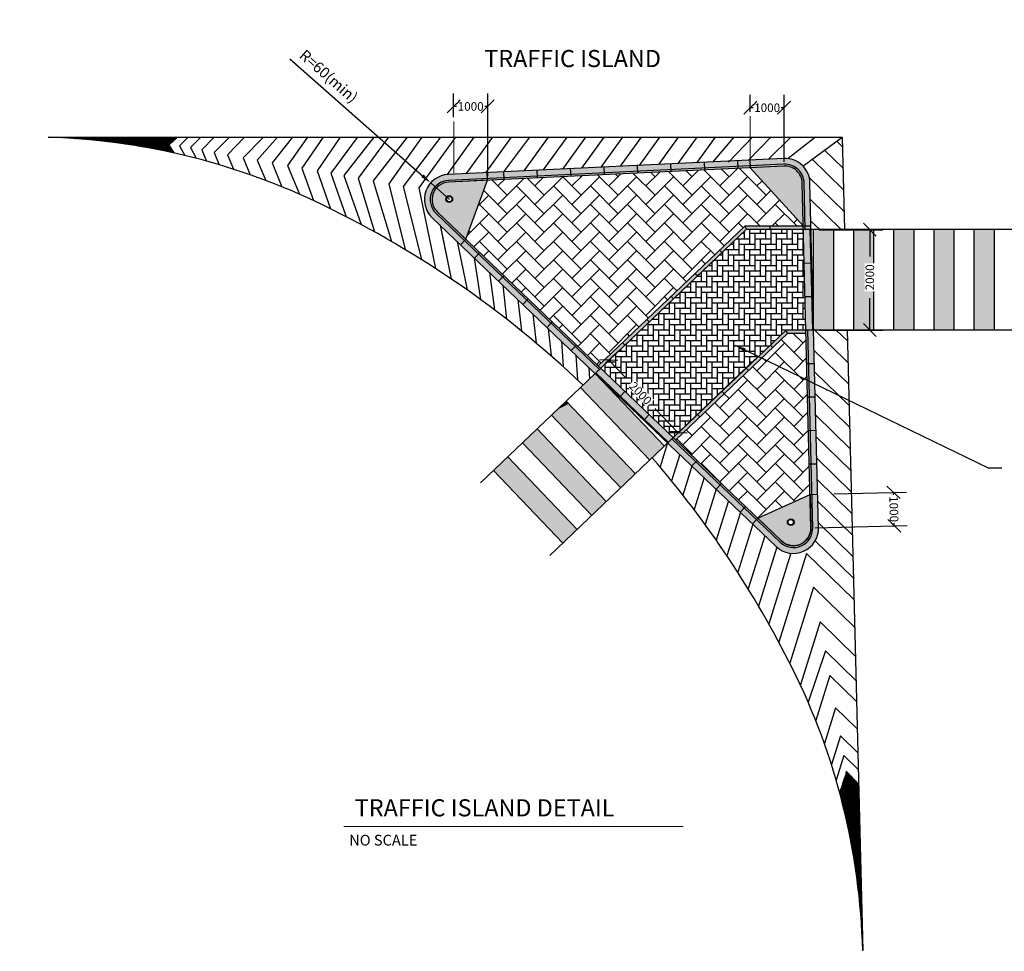
# Model space of a CAD drawing. Units: metres. Extents: x -38660 to 166418, y 0 to 191311.
# Drawn here: x 162257 to 162487, y 107092 to 107310 of the extents above; entities that cross this region are included whole.
import ezdxf

# ---------------------------------------------------------------- set-up
doc = ezdxf.new("R2010")
doc.units = ezdxf.units.M
for name, color, linetype in [('C-ANNO-DIMS', 7, 'Continuous'), ('HW-CS-ASPH-H', 9, 'Continuous'), ('HW-CS-ASPH-H1', 9, 'Continuous'), ('HW-CS-CURB', 7, 'Continuous'), ('HW-CS-HTCH-1', 5, 'Continuous'), ('HW-CS-HTCH-2', 5, 'Continuous'), ('HW-MISC-DT', 7, 'Continuous')]:
    doc.layers.add(name, color=color, linetype=linetype)
for name, color, linetype, lineweight in [('C-ANNO-DIMS-1', 7, 'Continuous', 0), ('C-ANNO-SYMB-4', 7, 'Continuous', 0), ('G-ANNO-TEXT', 7, 'Continuous', 13)]:
    doc.layers.add(name, color=color, linetype=linetype, lineweight=lineweight)
doc.styles.add('2mm', font='times.ttf', dxfattribs={"height": 0.63})
doc.styles.add('MONOSPACE', font='times.ttf', dxfattribs={"width": 0.9999})
doc.styles.get("Standard").update_dxf_attribs({"font": 'times.ttf'})
doc.styles.add('times new romans', font='times.ttf', dxfattribs={"height": 2})
doc.dimstyles.new('DA', dxfattribs={"dimtxt": 2, "dimasz": 3, "dimexe": 3, "dimexo": 1, "dimgap": 2, "dimtad": 1, "dimdec": 4, "dimlfac": 0.2, "dimzin": 0, "dimdsep": 46, "dimtxsty": 'times new romans', "dimblk": 'OBLIQUE', "dimcen": 2, "dimadec": 0, "dimazin": 0, "dimtfac": 1, "dimtdec": 4, "dimtofl": 0, "dimtmove": 2, "dimatfit": 3, "dimldrblk": 'OBLIQUE', "dimfxl": 1, "dimtfill": 1, "dimtolj": 1, "dimtzin": 0, "dimarcsym": 0})
doc.dimstyles.new('dim100', dxfattribs={"dimtxt": 0.2, "dimasz": 0.1, "dimexe": 0.1, "dimexo": 0.5, "dimgap": 0.15, "dimtad": 1, "dimdec": 0, "dimlfac": 50, "dimrnd": 5, "dimzin": 0, "dimdsep": 46, "dimtxsty": '2mm', "dimblk": 'OPEN30', "dimcen": 0.2, "dimclrd": 8, "dimclre": 8, "dimclrt": 7, "dimadec": 0, "dimazin": 0, "dimtfac": 1, "dimtdec": 0, "dimtix": 1, "dimtmove": 2, "dimatfit": 3, "dimldrblk": 'OPEN30', "dimfxl": 0.1, "dimfxlon": 1, "dimtolj": 1, "dimtzin": 0, "dimarcsym": 0})
doc.dimstyles.get("Standard").update_dxf_attribs({"dimtxt": 0.18, "dimasz": 0.18, "dimexe": 0.18, "dimexo": 0.0625, "dimgap": 0.09, "dimtad": 0, "dimtih": 1, "dimtoh": 1, "dimdec": 4, "dimzin": 0, "dimdsep": 46, "dimtxsty": 'Standard', "dimcen": 0.09, "dimadec": 0, "dimazin": 0, "dimtfac": 1, "dimtdec": 4, "dimtofl": 0, "dimtmove": 0, "dimatfit": 3, "dimfxl": 1, "dimtolj": 1, "dimtzin": 0, "dimarcsym": 0})
pattern_1 = [(45, (161728.18454, 107014.15566), (-0.087593582, 0.087593582), [])]

# ---------------------------------------------------------------- blocks, each defined once
blk = doc.blocks.new('*D509')
at = {"layer": 'C-ANNO-DIMS-1', "lineweight": -2, "transparency": 16777216}
for p, q in [((162320.05, 107300.44), (162351, 107273.18)), ((162357.3, 107267.63), (162352.91, 107271.5))]:
    blk.add_line(p, q, dxfattribs=at)
at = {"layer": 'C-ANNO-DIMS-1', "transparency": 16777216}
blk.add_solid([(162351.28, 107273.49), (162350.72, 107272.86), (162352.91, 107271.5)], dxfattribs=at)
at = {"layer": 'Defpoints', "color": 0, "transparency": 16777216}
for p in [(162352.91, 107271.5), (162357.3, 107267.63)]:
    blk.add_point(p, dxfattribs=at)
at = {"layer": 'C-ANNO-DIMS-1', "transparency": 16777216, "insert": (162329.13, 107296.38), "char_height": 2.54, "attachment_point": 5, "rotation": 318.6187, "style": 'MONOSPACE'}
blk.add_mtext('\\A1;R=60(min)', dxfattribs=at)
blk = doc.blocks.new('_OPEN30')
at = {"color": 0, "linetype": 'ByBlock'}
for p, q in [((-1, 0.268), (0, 0)), ((0, 0), (-1, -0.268)), ((0, 0), (-1, 0))]:
    blk.add_line(p, q, dxfattribs=at)
blk = doc.blocks.new('_Oblique')
at = {"color": 0, "linetype": 'ByBlock', "lineweight": -2}
blk.add_line((-0.5, -0.5), (0.5, 0.5), dxfattribs=at)
blk = doc.blocks.new('*D510')
at = {"layer": 'C-ANNO-DIMS-1', "color": 0, "lineweight": -2, "transparency": 16777216}
for p, q in [((162358.27, 107286.8), (162358.27, 107292.34)), ((162366.2, 107273.12), (162366.2, 107292.34)), ((162366.2, 107289.34), (162358.27, 107289.34))]:
    blk.add_line(p, q, dxfattribs=at)
at = {"layer": 'Defpoints', "color": 0, "transparency": 16777216}
for p in [(162358.27, 107285.8), (162366.2, 107272.12)]:
    blk.add_point(p, dxfattribs=at)
at = {"layer": 'C-ANNO-DIMS-1', "color": 0, "transparency": 16777216, "insert": (162362.24, 107289.34), "char_height": 2, "attachment_point": 5, "style": 'times new romans', "bg_fill": 3, "box_fill_scale": 1.1, "bg_fill_color": 256, "bg_fill_true_color": 13158600, "bg_fill_transparency": 0}
blk.add_mtext('\\A1;1000', dxfattribs=at)
at = {"layer": 'Defpoints', "color": 0, "transparency": 16777216}
blk.add_point((162358.27, 107289.34), dxfattribs=at)
at = {"layer": 'C-ANNO-DIMS-1', "color": 0, "lineweight": -2, "transparency": 16777216, "xscale": 3, "yscale": 3, "zscale": 3, "rotation": 180}
blk.add_blockref('_Oblique', (162358.27, 107289.34), dxfattribs=at)
at = {"layer": 'C-ANNO-DIMS-1', "color": 0, "lineweight": -2, "transparency": 16777216, "xscale": 3, "yscale": 3, "zscale": 3}
blk.add_blockref('_Oblique', (162366.2, 107289.34), dxfattribs=at)
blk = doc.blocks.new('*D511')
at = {"layer": 'C-ANNO-DIMS-1', "color": 0, "lineweight": -2, "transparency": 16777216}
for p, q in [((162427.43, 107288.11), (162427.43, 107292.03)), ((162435.32, 107276.43), (162435.32, 107292.03)), ((162435.32, 107289.03), (162427.43, 107289.03))]:
    blk.add_line(p, q, dxfattribs=at)
at = {"layer": 'Defpoints', "color": 0, "transparency": 16777216}
blk.add_point((162435.32, 107275.43), dxfattribs=at)
at = {"layer": 'C-ANNO-DIMS-1', "color": 0, "transparency": 16777216, "insert": (162431.37, 107289.03), "char_height": 2, "attachment_point": 5, "style": 'times new romans', "bg_fill": 3, "box_fill_scale": 1.1, "bg_fill_color": 256, "bg_fill_true_color": 13158600, "bg_fill_transparency": 0}
blk.add_mtext('\\A1;1000', dxfattribs=at)
at = {"layer": 'Defpoints', "color": 0, "transparency": 16777216}
for p in [(162427.43, 107289.03), (162427.43, 107287.11)]:
    blk.add_point(p, dxfattribs=at)
at = {"layer": 'C-ANNO-DIMS-1', "color": 0, "lineweight": -2, "transparency": 16777216, "xscale": 3, "yscale": 3, "zscale": 3, "rotation": 180}
blk.add_blockref('_Oblique', (162427.43, 107289.03), dxfattribs=at)
at = {"layer": 'C-ANNO-DIMS-1', "color": 0, "lineweight": -2, "transparency": 16777216, "xscale": 3, "yscale": 3, "zscale": 3}
blk.add_blockref('_Oblique', (162435.32, 107289.03), dxfattribs=at)
blk = doc.blocks.new('*D512')
at = {"layer": 'C-ANNO-DIMS-1', "color": 0, "lineweight": -2, "transparency": 16777216}
for p, q in [((162446.91, 107199.03), (162463.83, 107199.45)), ((162461.02, 107191.57), (162460.83, 107199.38)), ((162442.55, 107191.12), (162464.02, 107191.65))]:
    blk.add_line(p, q, dxfattribs=at)
at = {"layer": 'Defpoints', "color": 0, "transparency": 16777216}
for p in [(162445.91, 107199.01), (162441.55, 107191.09)]:
    blk.add_point(p, dxfattribs=at)
at = {"layer": 'C-ANNO-DIMS-1', "color": 0, "transparency": 16777216, "insert": (162460.92, 107195.47), "char_height": 2, "attachment_point": 5, "rotation": 271.417, "style": 'times new romans', "bg_fill": 3, "box_fill_scale": 1.1, "bg_fill_color": 256, "bg_fill_true_color": 13158600, "bg_fill_transparency": 0}
blk.add_mtext('\\A1;1000', dxfattribs=at)
at = {"layer": 'Defpoints', "color": 0, "transparency": 16777216}
blk.add_point((162460.83, 107199.38), dxfattribs=at)
at = {"layer": 'C-ANNO-DIMS-1', "color": 0, "lineweight": -2, "transparency": 16777216, "xscale": 3, "yscale": 3, "zscale": 3}
for p, rotation in [((162460.83, 107199.38), 91.41702458462083), ((162461.02, 107191.57), 271.4170245846208)]:
    blk.add_blockref('_Oblique', p, dxfattribs=dict(at, rotation=rotation))
blk = doc.blocks.new('*D555')
at = {"layer": 'C-ANNO-DIMS-1', "color": 0, "lineweight": -2, "transparency": 16777216}
for p, q in [((162393.71, 107229.47), (162396.63, 107232.26)), ((162394.46, 107230.19), (162398.47, 107225.99)), ((162410.63, 107213.27), (162405.2, 107218.95)), ((162409.89, 107212.55), (162412.8, 107215.34))]:
    blk.add_line(p, q, dxfattribs=at)
at = {"layer": 'Defpoints', "color": 0, "transparency": 16777216}
for p in [(162392.99, 107228.78), (162409.16, 107211.86), (162410.63, 107213.27)]:
    blk.add_point(p, dxfattribs=at)
at = {"layer": 'C-ANNO-DIMS-1', "color": 0, "lineweight": -2, "transparency": 16777216, "xscale": 3, "yscale": 3, "zscale": 3}
for p, rotation in [((162394.46, 107230.19), 133.7114836977706), ((162410.63, 107213.27), 313.7114836977706)]:
    blk.add_blockref('_Oblique', p, dxfattribs=dict(at, rotation=rotation))
at = {"layer": 'C-ANNO-DIMS-1', "color": 0, "transparency": 16777216, "insert": (162401.84, 107222.47), "char_height": 2, "attachment_point": 5, "rotation": 313.7115, "style": 'times new romans', "bg_fill": 3, "box_fill_scale": 1.1, "bg_fill_color": 256, "bg_fill_true_color": 13158600, "bg_fill_transparency": 0}
blk.add_mtext('\\A1;2000', dxfattribs=at)
blk = doc.blocks.new('*D556')
at = {"layer": 'C-ANNO-DIMS-1', "color": 0, "lineweight": -2, "transparency": 16777216}
for p, q in [((162443.48, 107260.61), (162458.31, 107260.61)), ((162455.31, 107260.61), (162455.31, 107254.36)), ((162455.31, 107237.2), (162455.31, 107244.62)), ((162443.48, 107237.2), (162458.31, 107237.2))]:
    blk.add_line(p, q, dxfattribs=at)
at = {"layer": 'Defpoints', "color": 0, "transparency": 16777216}
for p in [(162442.48, 107260.61), (162455.31, 107260.61), (162442.48, 107237.2)]:
    blk.add_point(p, dxfattribs=at)
at = {"layer": 'C-ANNO-DIMS-1', "color": 0, "lineweight": -2, "transparency": 16777216, "xscale": 3, "yscale": 3, "zscale": 3}
for p, rotation in [((162455.31, 107260.61), 90), ((162455.31, 107237.2), 270)]:
    blk.add_blockref('_Oblique', p, dxfattribs=dict(at, rotation=rotation))
at = {"layer": 'C-ANNO-DIMS-1', "color": 0, "transparency": 16777216, "insert": (162455.31, 107249.49), "char_height": 2, "attachment_point": 5, "rotation": 90, "style": 'times new romans', "bg_fill": 3, "box_fill_scale": 1.1, "bg_fill_color": 256, "bg_fill_true_color": 13158600, "bg_fill_transparency": 0}
blk.add_mtext('\\A1;2000', dxfattribs=at)
blk = doc.blocks.new('*D701')
at = {"layer": 'C-ANNO-DIMS-1', "color": 0, "lineweight": -2, "transparency": 16777216}
blk.add_arc((163630.83, 106385.12), 4.65, 2.22, 40.9903, dxfattribs=at)
at = {"layer": 'C-ANNO-DIMS-1', "color": 0, "transparency": 16777216}
for points in [[(163634.32, 106388.15), (163634.36, 106388.19), (163634.22, 106388.3)], [(163635.51, 106385.3), (163635.45, 106385.3), (163635.48, 106385.12)]]:
    blk.add_solid(points, dxfattribs=at)
at = {"layer": 'Defpoints', "color": 0, "transparency": 16777216}
for p in [(163636.28, 106390.23), (163635.33, 106386.28), (163630.83, 106385.12), (163630.83, 106385.12), (163638.67, 106385.12)]:
    blk.add_point(p, dxfattribs=at)

msp = doc.modelspace()

# ---------------------------------------------------------------- hatches: boundary and pattern name
at = {"layer": 'HW-CS-ASPH-H'}
msp.add_hatch(color=256, dxfattribs=at).paths.add_polyline_path([(162435.315509, 107275.425327), (162427.426493, 107275.047744), (162439.81527, 107261.392731), (162439.565925, 107271.472638, 0.4209938281)])
h = msp.add_hatch(color=256, dxfattribs=at)
edge = h.paths.add_edge_path(flags=16)
edge.add_arc((162357.252041, 107267.744188), 0.780321, 0, 360)
edge = h.paths.add_edge_path()
edge.add_line((162361.075657, 107258.405594), (162366.196438, 107272.117157))
edge.add_line((162366.196438, 107272.117157), (162357.102747, 107271.681916))
edge.add_arc((162357.296733, 107267.628884), 4.057672, 92.74019373, 226.30206541)
edge.add_line((162354.493464, 107264.69522), (162361.075657, 107258.405594))
h = msp.add_hatch(color=256, dxfattribs=at)
edge = h.paths.add_edge_path(flags=16)
edge.add_arc((162436.866557, 107192.419851), 0.780321, 0, 360)
edge = h.paths.add_edge_path()
edge.add_line((162429.181063, 107193.327352), (162441.361294, 107198.893753))
edge.add_line((162441.361294, 107198.893753), (162441.554261, 107191.092924))
edge.add_arc((162437.496283, 107190.992543), 4.059219, -131.62970976, 1.41702459, ccw=False)
edge.add_line((162434.799687, 107187.958465), (162429.181063, 107193.327352))
at = {"layer": 'HW-CS-ASPH-H1'}
h = msp.add_hatch(color=256, dxfattribs=at)
edge = h.paths.add_edge_path()
edge.add_line((162435.229707, 107277.218015), (162357.016945, 107273.474603))
edge.add_arc((162357.296733, 107267.628884), 5.852411, 92.74019373, 226.30206541)
edge.add_line((162353.253557, 107263.397637), (162410.338032, 107208.850465))
edge.add_line((162410.338032, 107208.850465), (162433.454655, 107186.761335))
edge.add_arc((162437.49783, 107190.992581), 5.852411, 226.30206541, 361.41702459)
edge.add_line((162443.348452, 107191.137307), (162442.59065, 107221.771925))
edge.add_line((162442.59065, 107221.771925), (162441.360116, 107271.517021))
edge.add_arc((162435.509494, 107271.372295), 5.852411, 1.41702459, 92.74019373)
edge = h.paths.add_edge_path(flags=16)
edge.add_line((162440.796459, 107221.727542), (162439.565925, 107271.472638))
edge.add_arc((162435.509494, 107271.372295), 4.057672, 1.41702459, 92.74019373)
edge.add_line((162435.315509, 107275.425327), (162357.102747, 107271.681916))
edge.add_arc((162357.296733, 107267.628884), 4.057672, 92.74019373, 226.30206541)
edge.add_line((162354.493464, 107264.69522), (162411.57794, 107210.148047))
edge.add_line((162411.57794, 107210.148047), (162434.694562, 107188.058917))
edge.add_arc((162437.49783, 107190.992581), 4.057672, 226.30206541, 361.41702459)
edge.add_line((162441.554261, 107191.092924), (162440.796459, 107221.727542))
h = msp.add_hatch(color=256, dxfattribs=at)
h.paths.add_polyline_path([(162432.009668, 107261.392731), (162432.028971, 107260.612409), (162439.834572, 107260.612409), (162439.81527, 107261.392731)])
h.paths.add_polyline_path([(162426.127761, 107261.392731), (162426.536121, 107260.612409), (162432.028971, 107260.612409), (162432.009668, 107261.392731)])
h.paths.add_polyline_path([(162426.440145, 107260.612409), (162426.536121, 107260.612409), (162426.127761, 107261.392731), (162420.26971, 107255.807343), (162420.834488, 107255.267669)])
h.paths.add_polyline_path([(162420.834488, 107255.267669), (162420.26971, 107255.807343), (162414.616012, 107250.416798), (162415.18079, 107249.877124)])
h.paths.add_polyline_path([(162415.18079, 107249.877124), (162414.616012, 107250.416798), (162392.00122, 107228.854617), (162392.565998, 107228.314942)])
h = msp.add_hatch(color=256, dxfattribs=at)
h.paths.add_polyline_path([(162442.20894, 107237.214695), (162446.890869, 107237.214098), (162446.890869, 107260.612409), (162442.20894, 107260.612409)])
h.paths.add_polyline_path([(162456.254726, 107260.612409), (162451.572798, 107260.612409), (162451.572798, 107237.213501), (162456.254726, 107237.212904)])
h.paths.add_polyline_path([(162465.618584, 107260.612409), (162460.936655, 107260.612409), (162460.936655, 107237.212307), (162465.618584, 107237.21171)])
h.paths.add_polyline_path([(162470.300513, 107237.211113), (162474.982441, 107237.210516), (162474.982441, 107260.612409), (162470.300513, 107260.612409)])
h.paths.add_polyline_path([(162479.66437, 107237.209919), (162484.346299, 107237.209322), (162484.346299, 107260.612409), (162479.66437, 107260.612409)])
h.paths.add_polyline_path([(162489.028227, 107237.208725), (162493.710156, 107237.208128), (162493.710156, 107260.612409), (162489.028227, 107260.612409)])
h.paths.add_polyline_path([(162498.392085, 107237.207532), (162503.074014, 107237.206935), (162503.074014, 107260.612409), (162498.392085, 107260.612409)])
h.paths.add_polyline_path([(162507.755942, 107237.206338), (162512.437871, 107237.205741), (162512.437871, 107260.612409), (162507.755942, 107260.612409)])
h.paths.add_polyline_path([(162517.1198, 107237.205144), (162521.801729, 107237.204547), (162521.801729, 107260.612409), (162517.1198, 107260.612409)])
h = msp.add_hatch(color=256, dxfattribs=at)
h.paths.add_polyline_path([(162435.811644, 107237.202765), (162436.123426, 107236.422444), (162440.413652, 107236.422444), (162440.413652, 107237.202765)])
h.paths.add_polyline_path([(162436.123426, 107236.422444), (162435.811644, 107237.202765), (162432.119228, 107233.691569), (162432.684041, 107233.15186)])
h.paths.add_polyline_path([(162432.684041, 107233.15186), (162432.119228, 107233.691569), (162426.458016, 107228.308204), (162427.022829, 107227.768495)])
h.paths.add_polyline_path([(162420.796804, 107222.924838), (162421.361617, 107222.38513), (162427.022829, 107227.768495), (162426.458016, 107228.308204)])
h.paths.add_polyline_path([(162421.361617, 107222.38513), (162420.796804, 107222.924838), (162418.171429, 107220.428314), (162418.70677, 107219.86058)])
h.paths.add_polyline_path([(162418.70677, 107219.86058), (162418.171429, 107220.428314), (162415.135592, 107217.541473), (162415.700405, 107217.001765)])
h.paths.add_polyline_path([(162409.47438, 107212.158108), (162410.039193, 107211.618399), (162415.700405, 107217.001765), (162415.135592, 107217.541473)])
h = msp.add_hatch(color=256, dxfattribs=at)
h.paths.add_polyline_path([(162398.632208, 107219.348939, -0.12882592), (162393.890072, 107217.537786), (162404.001557, 107206.932684), (162407.385792, 107210.168028)])
h.paths.add_polyline_path([(162398.632208, 107219.348939), (162391.265647, 107227.075117), (162387.877103, 107223.844293), (162393.890072, 107217.537786, 0.12882592)])
h.paths.add_polyline_path([(162385.07848, 107219.994749), (162382.386597, 107218.609344), (162381.100014, 107217.382645), (162397.233086, 107200.461997), (162400.617321, 107203.697341)])
h.paths.add_polyline_path([(162390.464615, 107193.99131), (162393.848851, 107197.226654), (162377.711469, 107214.151822), (162374.322925, 107210.920998)])
h.paths.add_polyline_path([(162370.93438, 107207.690174), (162367.545836, 107204.45935), (162383.696145, 107187.520623), (162387.08038, 107190.755967)])
h.paths.add_polyline_path([(162385.140589, 107204.692226), (162388.04398, 107207.506511), (162385.113348, 107210.529934), (162382.209956, 107207.715649)], flags=25)
msp.add_hatch(color=256, dxfattribs=at).paths.add_polyline_path([(162382.386597, 107218.609344), (162385.07848, 107219.994749), (162384.488558, 107220.613469)])
at = {"layer": 'HW-CS-HTCH-1'}
h = msp.add_hatch(dxfattribs=at)
h.set_pattern_fill('LINE', color=0, scale=0.039016, angle=45, style=0)
h.set_pattern_definition(pattern_1)
edge = h.paths.add_edge_path()
edge.add_line((162263.725947, 107282.186268), (162294.040438, 107282.186268))
edge.add_line((162294.040438, 107282.186268), (162291.993597, 107280.395165))
edge.add_line((162291.993597, 107280.395165), (162293.280216, 107278.429973))
edge.add_arc((162257.808044, 107117.480955), 164.811594, 77.57105945, 87.94223337)
h = msp.add_hatch(dxfattribs=at)
h.set_pattern_fill('LINE', color=0, scale=0.039016, angle=45, style=0)
h.set_pattern_definition(pattern_1)
edge = h.paths.add_edge_path()
edge.add_arc((162305.64911, 107089.843577), 148.010883, 1.05710604, 15.53353325)
edge.add_line((162448.253731, 107129.481234), (162449.89101, 107134.444597))
edge.add_line((162449.89101, 107134.444597), (162452.667972, 107131.520014))
edge.add_line((162452.667972, 107131.520014), (162453.642881, 107092.57422))
at = {"layer": 'HW-CS-HTCH-2'}
h = msp.add_hatch(dxfattribs=at)
h.set_pattern_fill('AR-HBONE', color=8, scale=0.03, style=0)
h.set_pattern_definition([(45, (-18656.119, -108328.6297), (0, 4.310522938), [9.144, -3.048]), (135, (-18653.964, -108326.4744), (4e-16, 4.310522938), [9.144, -3.048])])
h.paths.add_polyline_path([(162440.796459, 107221.727542), (162440.432954, 107236.422444), (162436.123426, 107236.422444), (162410.039193, 107211.618399), (162411.57794, 107210.148047), (162429.181063, 107193.327352), (162441.361294, 107198.893753)])
h.paths.add_polyline_path([(162426.127761, 107261.392731), (162439.81527, 107261.392731), (162427.426493, 107275.047744), (162366.196438, 107272.117157), (162361.075657, 107258.405594), (162392.00122, 107228.854617)])
h = msp.add_hatch(dxfattribs=at)
h.set_pattern_fill('AR-HBONE', color=251, scale=0.312129, angle=45, style=0)
h.set_pattern_definition([(90, (162207.5745, 108116.1622), (-1.2485143, 1.2485143), [3.745543, -1.248514]), (180, (162207.5745, 108117.4107), (-1.2485143, 1.2485143), [3.745543, -1.248514])])
h.paths.add_polyline_path([(162426.409389, 107228.354669), (162426.458016, 107228.308204), (162435.811644, 107237.202765), (162440.413652, 107237.202765), (162439.834572, 107260.612409), (162426.440145, 107260.612409), (162392.565998, 107228.314942), (162409.470917, 107212.161416)])

# ---------------------------------------------------------------- linework, layer by layer
at = {"layer": 'C-ANNO-SYMB-4'}
msp.add_lwpolyline([(162332.660436, 107121.471632), (162411.771593, 107121.471632)], dxfattribs=at)
at = {"layer": 'HW-CS-ASPH-H'}
for points in [[(162361.075657, 107258.405594), (162366.196438, 107272.117157), (162357.102747, 107271.681916, 0.6591398372), (162354.493464, 107264.69522), (162361.075657, 107258.405594)], [(162429.181063, 107193.327352), (162441.361294, 107198.893753), (162441.554261, 107191.092924, -0.6559203387), (162434.799687, 107187.958465), (162429.181063, 107193.327352)]]:
    msp.add_lwpolyline(points, format="xyb", dxfattribs=at)
at = {"layer": 'HW-CS-ASPH-H1'}
for points in [[(162442.20894, 107237.202765), (162442.20894, 107260.612409)], [(162446.890869, 107237.202765), (162446.890869, 107260.612409)], [(162451.572798, 107237.202765), (162451.572798, 107260.612409)], [(162456.254726, 107237.202765), (162456.254726, 107260.612409)], [(162460.936655, 107237.202765), (162460.936655, 107260.612409)], [(162465.618584, 107237.202765), (162465.618584, 107260.612409)], [(162470.300513, 107237.202765), (162470.300513, 107260.612409)], [(162474.982441, 107237.202765), (162474.982441, 107260.612409)], [(162479.66437, 107237.202765), (162479.66437, 107260.612409)], [(162484.346299, 107237.202765), (162484.346299, 107260.612409)], [(162391.265647, 107227.075117), (162407.419766, 107210.132395)], [(162387.877103, 107223.844293), (162404.031222, 107206.901571)], [(162384.488558, 107220.613469), (162400.642677, 107203.670747)], [(162381.100014, 107217.382645), (162397.254133, 107200.439923)], [(162377.711469, 107214.151822), (162393.865588, 107197.209099)], [(162374.322925, 107210.920998), (162390.477044, 107193.978275)], [(162370.93438, 107207.690174), (162387.088499, 107190.747451)], [(162367.545836, 107204.45935), (162383.699955, 107187.516627)]]:
    msp.add_lwpolyline(points, dxfattribs=at)
at = {"layer": 'HW-CS-CURB'}
for p, q in [((162432.009668, 107261.392731), (162432.028971, 107260.612409)), ((162361.075657, 107258.405594), (162359.83575, 107257.108012)), ((162364.35157, 107255.27529), (162363.111663, 107253.977707)), ((162440.02754, 107252.811581), (162441.82173, 107252.855963)), ((162369.993232, 107249.884389), (162368.753325, 107248.586807)), ((162369.993232, 107249.884389), (162368.753325, 107248.586807)), ((162375.634894, 107244.493489), (162374.394987, 107243.195907)), ((162440.220507, 107245.010753), (162442.014698, 107245.055135)), ((162381.276556, 107239.102589), (162380.036649, 107237.805006)), ((162386.918218, 107233.711688), (162385.678311, 107232.414106)), ((162440.606619, 107229.401937), (162442.40081, 107229.44632)), ((162398.219872, 107222.912373), (162397.104979, 107221.745621)), ((162440.799587, 107221.601109), (162442.593777, 107221.645491)), ((162403.861534, 107217.521473), (162402.746641, 107216.354721)), ((162440.992554, 107213.800281), (162442.786745, 107213.844663)), ((162413.813963, 107205.529033), (162415.05387, 107206.826616)), ((162441.185521, 107205.999453), (162442.979712, 107206.043835)), ((162419.455625, 107200.138133), (162420.695532, 107201.435715)), ((162441.361294, 107198.893753), (162443.155484, 107198.938135)), ((162425.097287, 107194.747233), (162426.337194, 107196.044815)), ((162427.941155, 107192.029769), (162429.181063, 107193.327352))]:
    msp.add_line(p, q, dxfattribs=at)
for points in [[(162435.229707, 107277.218015), (162357.016945, 107273.474603)], [(162416.645971, 107276.328562), (162416.731773, 107274.535874)], [(162424.440263, 107276.701611), (162424.526065, 107274.908924)], [(162435.315509, 107275.425327), (162357.102747, 107271.681916)], [(162369.880218, 107274.090264), (162369.966019, 107272.297577)], [(162377.67451, 107274.463313), (162377.760311, 107272.670626)], [(162385.468802, 107274.836363), (162385.554604, 107273.043676)], [(162393.263094, 107275.209413), (162393.348896, 107273.416726)], [(162401.057387, 107275.582462), (162401.143188, 107273.789775)], [(162408.851679, 107275.955512), (162408.93748, 107274.162825)], [(162442.59065, 107221.771925), (162441.360116, 107271.517021)], [(162440.796459, 107221.727542), (162439.565925, 107271.472638)], [(162354.493464, 107264.69522), (162411.57794, 107210.148047)], [(162353.253557, 107263.397637), (162410.338032, 107208.850465)], [(162441.629861, 107260.612409), (162426.440145, 107260.612409), (162391.265647, 107227.075117)], [(162441.610558, 107261.392731), (162426.127761, 107261.392731), (162392.00122, 107228.854617)], [(162426.127761, 107261.392731), (162426.536121, 107260.612409)], [(162420.26971, 107255.807343), (162420.834488, 107255.267669)], [(162414.616012, 107250.416798), (162415.18079, 107249.877124)], [(162408.962314, 107245.026253), (162409.527092, 107244.486578)], [(162403.308616, 107239.635708), (162403.873394, 107239.096033)], [(162442.20894, 107237.202765), (162435.811644, 107237.202765), (162408.172301, 107210.919934)], [(162436.123426, 107236.422444), (162435.811644, 107237.202765)], [(162440.432954, 107236.422444), (162436.123426, 107236.422444), (162410.039193, 107211.618399)], [(162397.654918, 107234.245162), (162398.219696, 107233.705488)], [(162432.119228, 107233.691569), (162432.684041, 107233.15186)], [(162426.458016, 107228.308204), (162427.022829, 107227.768495)], [(162420.796804, 107222.924838), (162421.361617, 107222.38513)], [(162441.554261, 107191.092924), (162440.796459, 107221.727542)], [(162441.554261, 107191.092924), (162440.796459, 107221.727542)], [(162443.348452, 107191.137307), (162442.59065, 107221.771925)], [(162415.135592, 107217.541473), (162415.700405, 107217.001765)], [(162411.57794, 107210.148047), (162434.694562, 107188.058917)], [(162411.57794, 107210.148047), (162434.694562, 107188.058917)], [(162410.338032, 107208.850465), (162433.454655, 107186.761335)]]:
    msp.add_lwpolyline(points, dxfattribs=at)
for centre, radius, start, end in [((162435.509494, 107271.372295), 5.852411, 1.41702459, 92.74019373), ((162435.509494, 107271.372295), 4.057672, 1.41702459, 92.74019373), ((162357.296733, 107267.628884), 5.852411, 92.74019373, 226.30206541), ((162357.296733, 107267.628884), 4.057672, 92.74019373, 226.30206541), ((162437.49783, 107190.992581), 5.852411, 226.30206541, 1.41702459), ((162437.49783, 107190.992581), 4.057672, 226.30206541, 1.41702459)]:
    msp.add_arc(centre, radius, start, end, dxfattribs=at)
at = {"layer": 'HW-CS-HTCH-1', "color": 0}
for p, q in [((162263.725947, 107282.186268), (162448.899452, 107282.186268)), ((162296.361341, 107282.186268), (162294.369281, 107280.14375)), ((162299.277552, 107282.186268), (162296.888399, 107279.736599)), ((162302.419753, 107282.186268), (162299.521277, 107279.214375)), ((162305.96662, 107282.186268), (162302.450521, 107278.581108)), ((162309.534224, 107282.186268), (162305.527618, 107278.078177)), ((162313.894206, 107282.186268), (162309.19778, 107277.370884)), ((162317.178927, 107282.186268), (162312.453779, 107276.843786)), ((162320.669755, 107282.186268), (162315.912024, 107276.220943)), ((162324.209049, 107282.186268), (162319.561505, 107275.563658)), ((162327.82847, 107282.186268), (162322.900046, 107274.962374)), ((162331.814613, 107282.186268), (162326.433051, 107274.326066)), ((162335.763591, 107282.095621), (162329.60198, 107273.75533)), ((162339.620269, 107282.186268), (162332.636558, 107273.208791)), ((162343.065943, 107282.186268), (162336.017536, 107272.599864)), ((162347.425925, 107282.186268), (162339.469353, 107271.978179)), ((162350.871598, 107282.186268), (162343.142255, 107271.316675)), ((162355.231581, 107282.186268), (162346.511108, 107270.709932)), ((162358.677254, 107282.186268), (162350.144458, 107270.345317)), ((162363.005445, 107282.186268), (162356.717333, 107273.460263)), ((162367.333635, 107282.186268), (162361.200136, 107273.674819)), ((162371.661825, 107282.186268), (162365.682938, 107273.889374)), ((162375.990016, 107282.186268), (162369.880218, 107274.090264)), ((162380.318206, 107282.186268), (162374.648544, 107274.318485)), ((162384.646396, 107282.186268), (162379.131347, 107274.53304)), ((162388.974587, 107282.186268), (162383.614149, 107274.747596)), ((162393.302777, 107282.186268), (162388.096952, 107274.962151)), ((162397.630967, 107282.186268), (162392.579755, 107275.176707)), ((162401.959158, 107282.186268), (162397.062558, 107275.391262)), ((162406.287348, 107282.186268), (162401.54536, 107275.605818)), ((162410.615538, 107282.186268), (162406.028163, 107275.820373)), ((162414.943729, 107282.186268), (162410.510966, 107276.034929)), ((162419.271919, 107282.186268), (162414.993769, 107276.249484)), ((162423.600109, 107282.186268), (162418.659529, 107276.359647)), ((162427.928299, 107282.186268), (162422.379891, 107276.359647)), ((162432.25649, 107282.186268), (162426.914081, 107276.708129)), ((162436.866381, 107282.186268), (162431.673309, 107277.047799)), ((162442.612911, 107282.186268), (162436.295637, 107277.171665)), ((162439.719745, 107275.43733), (162448.899452, 107282.186268)), ((162447.617965, 107281.244116), (162448.95565, 107279.939478)), ((162448.899452, 107282.186268), (162449.439065, 107260.612409)), ((162294.369281, 107280.14375), (162295.561654, 107277.902168)), ((162296.888399, 107279.736599), (162298.214992, 107277.24269)), ((162299.521277, 107279.214375), (162300.599254, 107276.607724)), ((162302.450521, 107278.581108), (162303.623942, 107275.743664)), ((162444.750391, 107279.13587), (162449.081402, 107274.911851)), ((162305.527618, 107278.078177), (162306.912839, 107274.72858)), ((162309.19778, 107277.370884), (162310.834517, 107273.413097)), ((162312.453779, 107276.843786), (162314.500484, 107272.077415)), ((162315.912024, 107276.220943), (162318.232662, 107270.609418)), ((162441.882817, 107277.027625), (162449.207155, 107269.884224)), ((162319.561505, 107275.563658), (162322.329175, 107268.871168)), ((162322.900046, 107274.962374), (162325.563926, 107267.394719)), ((162326.433051, 107274.326066), (162329.546595, 107265.480987)), ((162329.60198, 107273.75533), (162333.116131, 107263.848841)), ((162332.636558, 107273.208791), (162336.67767, 107261.816785)), ((162336.017536, 107272.599864), (162339.821603, 107260.099842)), ((162339.469353, 107271.978179), (162343.763855, 107257.866602)), ((162441.184042, 107272.804157), (162449.332908, 107264.856597)), ((162343.142255, 107271.316675), (162346.978212, 107255.964729)), ((162346.511108, 107270.709932), (162350.777392, 107253.635769)), ((162350.144458, 107270.345317), (162354.002332, 107251.573597)), ((162441.456175, 107267.633766), (162448.655378, 107260.612409)), ((162441.580508, 107262.607523), (162443.626157, 107260.612409)), ((162355.09387, 107261.767405), (162357.690479, 107249.132775)), ((162355.126676, 107261.607776), (162357.690479, 107249.132775)), ((162521.801729, 107260.612409), (162441.629861, 107260.612409)), ((162359.091886, 107257.818812), (162361.404788, 107246.564646)), ((162363.057096, 107254.029849), (162364.50248, 107244.345339)), ((162419.374132, 107253.875286), (162364.5498, 107201.602766)), ((162366.636535, 107250.609509), (162367.755373, 107241.932566)), ((162369.730413, 107247.653149), (162370.6189, 107239.736306)), ((162373.248579, 107244.291359), (162374.067066, 107236.998245)), ((162376.759746, 107240.991929), (162377.527779, 107234.148388)), ((162380.28491, 107237.56778), (162381.003746, 107231.162602)), ((162442.202173, 107237.476313), (162450.213178, 107229.663209)), ((162521.801729, 107237.204547), (162442.208645, 107237.214695)), ((162447.50033, 107237.214021), (162450.087425, 107234.690836)), ((162450.024596, 107237.202765), (162453.642809, 107092.545793)), ((162383.442262, 107234.584044), (162383.809114, 107228.676014)), ((162428.617511, 107230.465642), (162380.70392, 107184.660043)), ((162386.769015, 107231.371882), (162387.126223, 107225.619169)), ((162442.326507, 107232.45007), (162450.338931, 107224.635582)), ((162389.760764, 107228.513111), (162389.929179, 107225.800855)), ((162442.45084, 107227.423828), (162450.464684, 107219.607955)), ((162442.575173, 107222.397586), (162450.590437, 107214.580328)), ((162442.699506, 107217.371344), (162450.71619, 107209.552701)), ((162442.823839, 107212.345102), (162450.841942, 107204.525075)), ((162408.169893, 107210.922235), (162406.406026, 107205.282815)), ((162411.002503, 107208.215529), (162409.075646, 107202.054999)), ((162442.948172, 107207.31886), (162450.967695, 107199.497448)), ((162413.835113, 107205.508824), (162411.718548, 107198.741762)), ((162416.667722, 107202.802118), (162414.33375, 107195.339961)), ((162443.072505, 107202.292617), (162451.093448, 107194.469821)), ((162419.500332, 107200.095413), (162416.920178, 107191.846165)), ((162422.332942, 107197.388708), (162419.476658, 107188.256619)), ((162443.196838, 107197.266375), (162451.219201, 107189.442194)), ((162425.165552, 107194.682002), (162422.0019, 107184.5672)), ((162427.998162, 107191.975297), (162424.494484, 107180.773369)), ((162443.321171, 107192.240133), (162451.344954, 107184.414567)), ((162430.830772, 107189.268591), (162426.952843, 107176.87011)), ((162433.663381, 107186.561886), (162429.375235, 107172.851861)), ((162442.568061, 107188.069658), (162451.470707, 107179.38694)), ((162436.907247, 107185.170045), (162431.759724, 107168.712428)), ((162440.569021, 107185.114334), (162434.104143, 107164.444883)), ((162440.569021, 107185.114334), (162451.59646, 107174.359313)), ((162442.186123, 107177.271605), (162436.647302, 107159.562934)), ((162442.186123, 107177.271605), (162451.757095, 107167.93707)), ((162443.698194, 107169.195443), (162439.107501, 107154.518118)), ((162443.698194, 107169.195443), (162452.044874, 107161.054957)), ((162444.936947, 107162.455756), (162440.911107, 107150.496969)), ((162444.936947, 107162.455756), (162452.068158, 107155.500712)), ((162445.987506, 107156.648446), (162442.706721, 107146.15915)), ((162445.987506, 107156.648446), (162452.190776, 107150.598419)), ((162447.321135, 107149.149213), (162444.713755, 107140.812919)), ((162447.321135, 107149.149213), (162452.349693, 107144.244878)), ((162448.462267, 107142.613714), (162446.36365, 107135.904033)), ((162448.462267, 107142.613714), (162452.488715, 107138.686734)), ((162449.250965, 107138.029587), (162447.460024, 107132.303605)), ((162449.250965, 107138.029587), (162452.586521, 107134.776431))]:
    msp.add_line(p, q, dxfattribs=at)
for centre, radius, start, end in [((162258.706164, 107124.546228), 157.719943, 64.85765528, 88.17612829), ((162224.348829, 107051.991438), 237.998044, 46.41278272, 64.7912347), ((162224.348829, 107051.991438), 237.998044, 26.57398613, 40.77485651), ((162297.626891, 107088.644754), 156.064291, 1.4323351, 26.57398613)]:
    msp.add_arc(centre, radius, start, end, dxfattribs=at)
at = {"layer": 'HW-MISC-DT'}
for p, q in [((162427.426493, 107275.047744), (162439.81527, 107261.392731)), ((162361.075657, 107258.405594), (162366.196438, 107272.117157)), ((162429.181063, 107193.327352), (162441.361294, 107198.893753))]:
    msp.add_line(p, q, dxfattribs=at)
for points in [[(162435.294991, 107275.854013), (162357.082229, 107272.110602)], [(162440.224852, 107260.612409), (162439.987393, 107271.655543)], [(162354.196965, 107264.384928), (162392.256358, 107228.017207)], [(162442.013824, 107237.201801), (162441.434745, 107260.611444)], [(162441.983307, 107191.103538), (162440.842936, 107237.20373)], [(162391.405676, 107227.211136), (162408.31248, 107211.055809)], [(162409.164365, 107211.860731), (162434.398063, 107187.748626)]]:
    msp.add_lwpolyline(points, dxfattribs=at)
for centre, radius in [((162357.252041, 107267.744188), 0.780321), ((162357.252041, 107267.744188), 0.624257), ((162436.866557, 107192.419851), 0.780321), ((162436.866557, 107192.419851), 0.624257)]:
    msp.add_circle(centre, radius, dxfattribs=at)
for centre, start, end in [((162435.509494, 107271.372295), 1.41702459, 92.74019373), ((162357.296733, 107267.628884), 92.74019373, 226.30206541), ((162437.49783, 107190.992581), 226.30206541, 1.41702459)]:
    msp.add_arc(centre, 4.486848, start, end, dxfattribs=at)

# ---------------------------------------------------------------- texts
at = {"layer": 'C-ANNO-SYMB-4', "style": 'MONOSPACE'}
for s, p in [('TRAFFIC ISLAND', (162365.392736, 107298.507275)), ('TRAFFIC ISLAND DETAIL', (162335.21083, 107123.828138))]:
    msp.add_text(s, height=4, dxfattribs=at).set_placement(p)
at = {"layer": 'G-ANNO-TEXT', "lineweight": -3, "insert": (162333.905439, 107119.539285), "char_height": 2.5, "attachment_point": 1, "style": 'MONOSPACE'}
msp.add_mtext_dynamic_manual_height_columns('NO SCALE', width=22.05343152, gutter_width=1, heights=[0], dxfattribs=at)

# ---------------------------------------------------------------- dimensions: what is measured, and where the dimension line sits
at = {"layer": 'C-ANNO-DIMS-1'}
dim = msp.add_radius_dim(center=(162357.296733, 107267.628884), mpoint=(162352.905509, 107271.497717), text='R=60(min)', dimstyle='dim100', override={"dimtxt": 2.54, "dimasz": 2.54, "dimexe": 1.25, "dimexo": 1.25, "dimgap": 1.25, "dimtxsty": 'MONOSPACE', "dimsah": 1, "dimclrd": 256, "dimclre": 256, "dimclrt": 256, "dimtmove": 0, "dimfxlon": 0}, dxfattribs=at)
dim.commit()
dim.dimension.update_dxf_attribs({"geometry": '*D509', "text_midpoint": (162327.174089, 107294.168064), "dimtype": 164})

# ---------------------------------------------------------------- leaders
at = {"layer": 'C-ANNO-DIMS', "lineweight": -3}
msp.add_leader([(162423.90144, 107233.646541), (162482.927996, 107205.050524), (162486.102957, 107205.050524)], dimstyle='Standard', override={"dimtxt": 0.1, "dimasz": 2.54, "dimexe": 0.0625, "dimgap": 0.041298, "dimtad": 1, "dimtih": 0, "dimtoh": 0, "dimdec": 2, "dimlfac": 32, "dimrnd": 2, "dimzin": 3, "dimpost": '"', "dimtxsty": 'MONOSPACE', "dimclrd": 256, "dimclre": 256, "dimclrt": 256, "dimadec": 2, "dimtdec": 8, "dimtix": 1, "dimtofl": 1, "dimtmove": 2, "dimfrac": 2, "dimtzin": 3}, dxfattribs=at)

# ---------------------------------------------------------------- next in the draw order: dimensions: what is measured, and where the dimension line sits
at = {"layer": 'C-ANNO-DIMS-1'}
for base, p1, p2, picture, middle in [((162358.274581, 107289.344946), (162366.196438, 107272.117157), (162358.274581, 107285.803642), '*D510', (162362.235509, 107289.344946)), ((162427.426493, 107289.025667), (162435.315509, 107275.425327), (162427.426493, 107287.107651), '*D511', (162431.371001, 107289.025667))]:
    dim = msp.add_linear_dim(base=base, p1=p1, p2=p2, text='1000', dimstyle='DA', dxfattribs=at)
    dim.commit()
    dim.dimension.update_dxf_attribs({"geometry": picture, "text_midpoint": middle, "dimtype": 160})
for base, p1, p2, angle, text, picture, middle, dimtype in [((162455.307277, 107260.610628), (162442.482649, 107237.202765), (162442.482649, 107260.610628), 90, '2000', '*D556', (162455.307277, 107249.490758), 161), ((162410.634267, 107213.265964), (162392.987676, 107228.781877), (162409.164365, 107211.860731), 313.7114837, '2000', '*D555', (162401.837631, 107222.467424), 161), ((162460.82643, 107199.375258), (162441.554261, 107191.092924), (162445.914625, 107199.006387), 271.41702458, '1000', '*D512', (162460.922914, 107195.474844), 160)]:
    dim = msp.add_linear_dim(base=base, p1=p1, p2=p2, angle=angle, text=text, dimstyle='DA', dxfattribs=at)
    dim.commit()
    dim.dimension.update_dxf_attribs({"geometry": picture, "text_midpoint": middle, "dimtype": dimtype})

# ---------------------------------------------------------------- next in the draw order: linework, layer by layer
for p, q in [((162358.274581, 107285.803642), (162358.274581, 107273.743735)), ((162427.426493, 107287.107651), (162427.426493, 107275.047744))]:
    msp.add_line(p, q, dxfattribs=at)
at = {"layer": 'HW-CS-CURB'}
for points in [[(162427.340691, 107276.840431), (162427.426493, 107275.047744)], [(162366.012948, 107273.905169), (162366.09875, 107272.112482)]]:
    msp.add_lwpolyline(points, dxfattribs=at)

# ---------------------------------------------------------------- next in the draw order: dimensions: what is measured, and where the dimension line sits
at = {"layer": 'C-ANNO-DIMS-1'}
dim = msp.add_angular_dim_2l(base=(163635.334757, 106386.276117), line1=((163630.834883, 106385.120458), (163638.670081, 106385.120458)), line2=((163630.834883, 106385.120458), (163636.275551, 106390.231424)), text=' ', dimstyle='Standard', dxfattribs=at)
dim.commit()
dim.dimension.update_dxf_attribs({"geometry": '*D701', "text_midpoint": (-38660.096351, 191311.158789)})

doc.saveas('drawing.dxf')
